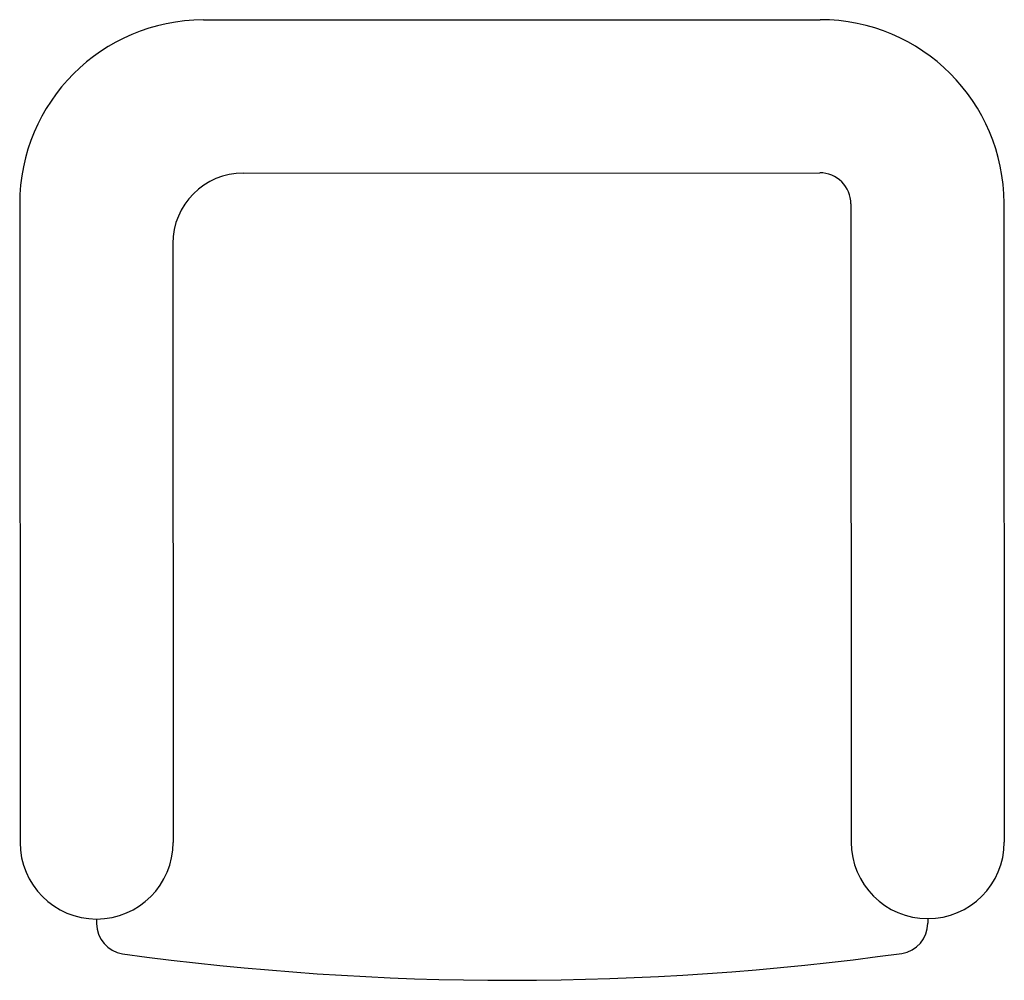
# Model space of a CAD drawing. Units: inches. Extents: x -331 to 367, y -276 to 405.
import ezdxf

# ---------------------------------------------------------------- set-up
doc = ezdxf.new("R2010")
doc.units = ezdxf.units.IN
doc.header["$MEASUREMENT"] = 0
doc.layers.add('freecads.com', color=7, linetype='Continuous')

msp = doc.modelspace()

# ---------------------------------------------------------------- linework, layer by layer
at = {"layer": 'freecads.com'}
for p, q in [((-200.62, 405.27), (236.73, 405.48)), ((-172.29, 296.71), (236.41, 296.91)), ((-330.85, 274.92), (-330.63, -178.01)), ((258.51, 274.82), (258.73, -177.72)), ((367.08, 275.25), (367.3, -177.67)), ((-222.26, 246.68), (-222.05, -177.96)), ((-276.32, -232.27), (-276.31, -235.46)), ((-276.32, -232.27), (-276.31, -235.46)), ((313.04, -231.99), (313.04, -235.18))]:
    msp.add_line(p, q, dxfattribs=at)
for centre, radius, start, end in [((-200.56, 274.98), 130.29, 90.02782, 180.02782), ((236.8, 275.19), 130.29, 0.02782, 90.02782), ((-172.26, 246.71), 50, 90.02782, 180.02782), ((236.42, 274.81), 22.09, 0.02782, 90.02782), ((-276.34, -177.98), 54.29, 180.02782, 0.02782), ((313.02, -177.7), 54.29, 180.02782, 0.02782), ((-254.6, -235.45), 21.71, 180.02782, 261.29084), ((291.33, -235.19), 21.71, 278.7648, 0.02782), ((17.4, 1747.67), 2023.4, 262.1805, 277.87515)]:
    msp.add_arc(centre, radius, start, end, dxfattribs=at)

doc.saveas('drawing.dxf')
